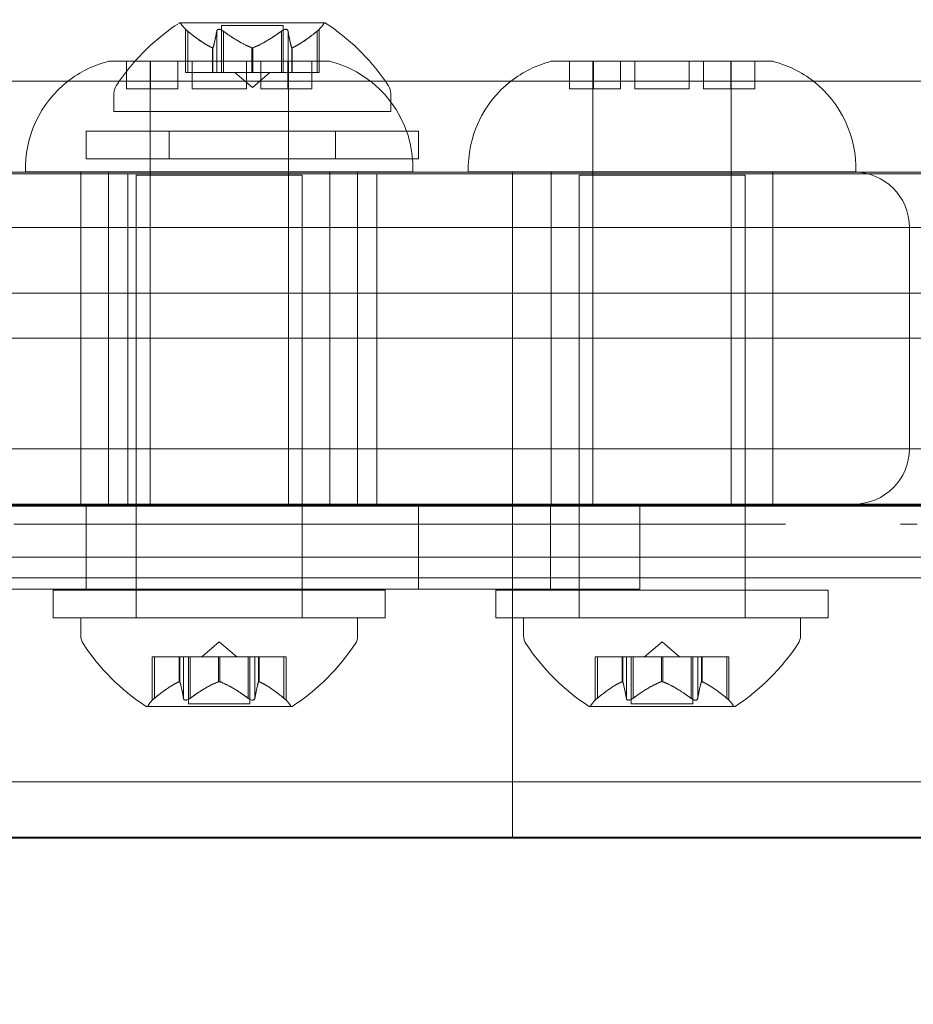
# Model space of a CAD drawing. Extents: x -690 to -222, y -667 to -215.
# Drawn here: x -565 to -563, y -532 to -529 of the extents above; entities that cross this region are included whole.
import ezdxf

# ---------------------------------------------------------------- set-up
doc = ezdxf.new("R2010")
doc.units = 0
doc.header["$MEASUREMENT"] = 0
doc.header["$PDMODE"] = 64
doc.styles.get("Standard").update_dxf_attribs({"font": 'Helvetica LT 57 Condensed_0.ttf'})
doc.dimstyles.new('FEET-METERS', dxfattribs={"dimtxt": 12, "dimasz": 7, "dimexe": 3, "dimexo": 3, "dimgap": 3, "dimtad": 0, "dimdec": 1, "dimzin": 3, "dimdsep": 46, "dimlunit": 4, "dimtxsty": 'Standard', "dimcen": 0.09, "dimadec": 0, "dimazin": 0, "dimtfac": 2, "dimtdec": 1, "dimtofl": 0, "dimtmove": 0, "dimatfit": 3, "dimfxl": 1, "dimfrac": 2, "dimtolj": 1, "dimtzin": 3, "dimarcsym": 0})

# ---------------------------------------------------------------- blocks, each defined once
blk = doc.blocks.new('*D33')
at = {"color": 0, "lineweight": -2, "transparency": 16777216}
for p, q in [((-643.8641, -520.7794), (-643.8641, -425.6413)), ((-411.8275, -529.9783), (-411.8275, -425.6413)), ((-636.8641, -428.6413), (-571.7229, -428.6413)), ((-418.8275, -428.6413), (-478.2607, -428.6413))]:
    blk.add_line(p, q, dxfattribs=at)
at = {"color": 0, "lineweight": 0, "transparency": 16777216}
for points in [[(-636.8641, -427.4747), (-636.8641, -429.808), (-643.8641, -428.6413)], [(-418.8275, -427.4747), (-418.8275, -429.808), (-411.8275, -428.6413)]]:
    blk.add_solid(points, dxfattribs=at)
at = {"layer": 'Defpoints', "color": 0, "lineweight": 0, "transparency": 16777216}
for p in [(-643.8641, -428.6413), (-643.8641, -523.7794), (-411.8275, -532.9783)]:
    blk.add_point(p, dxfattribs=at)
at = {"color": 0, "lineweight": 0, "transparency": 16777216, "insert": (-524.9918, -428.6413), "char_height": 12, "attachment_point": 5}
blk.add_mtext('\\A1;19\'-4" [5.9M]', dxfattribs=at)
blk = doc.blocks.new('*D34')
at = {"color": 0, "lineweight": -2, "transparency": 16777216}
for p, q in [((-562.6461, -448.7689), (-675.1608, -448.7689)), ((-672.1608, -455.7689), (-672.1608, -532.9732)), ((-672.1608, -655.6806), (-672.1608, -634.5026)), ((-574.8641, -662.6806), (-675.1608, -662.6806))]:
    blk.add_line(p, q, dxfattribs=at)
at = {"color": 0, "lineweight": 0, "transparency": 16777216}
for points in [[(-673.3274, -455.7689), (-670.9941, -455.7689), (-672.1608, -448.7689)], [(-673.3274, -655.6806), (-670.9941, -655.6806), (-672.1608, -662.6806)]]:
    blk.add_solid(points, dxfattribs=at)
at = {"layer": 'Defpoints', "color": 0, "lineweight": 0, "transparency": 16777216}
for p in [(-559.6461, -448.7689), (-672.1608, -662.6806), (-571.8641, -662.6806)]:
    blk.add_point(p, dxfattribs=at)
at = {"color": 0, "lineweight": 0, "transparency": 16777216, "insert": (-672.1608, -583.7379), "char_height": 12, "attachment_point": 5, "rotation": 90}
blk.add_mtext('\\A1;17\'-10" [5.4M]', dxfattribs=at)
blk = doc.blocks.new('A$C1B917F05')
at = {"color": 0, "linetype": 'Continuous', "lineweight": 0}
for p, q in [((-108.5114, 17.6865), (-108.8384, 17.6865)), ((-108.7444, 17.6805), (-108.6054, 17.6805)), ((-108.7444, 17.5746), (-108.7444, 17.6805)), ((-108.6054, 17.5746), (-108.6054, 17.6805)), ((-108.8259, 17.5746), (-108.8259, 17.6719)), ((-108.8209, 17.6676), (-108.8209, 17.5746)), ((-108.7554, 17.6676), (-108.7554, 17.5746)), ((-108.7404, 17.6676), (-108.7404, 17.5746)), ((-108.6094, 17.6676), (-108.6094, 17.5746)), ((-108.5944, 17.6676), (-108.5944, 17.5746)), ((-108.5289, 17.6676), (-108.5289, 17.5746)), ((-108.5239, 17.5746), (-108.5239, 17.6719)), ((-108.7651, 17.6303), (-108.7651, 17.5746)), ((-108.7638, 17.6303), (-108.7638, 17.5746)), ((-108.6762, 17.6303), (-108.6762, 17.5746)), ((-108.6736, 17.6303), (-108.6736, 17.5746)), ((-108.586, 17.6303), (-108.586, 17.5746)), ((-108.5847, 17.6303), (-108.5847, 17.5746)), ((-108.9998, 17.5997), (-108.94, 17.5997)), ((-108.9589, 17.5372), (-108.9589, 17.5997)), ((-108.94, 17.5997), (-108.5333, 17.5997)), ((-108.906, 16.5997), (-108.906, 17.5997)), ((-108.9049, 17.5997), (-108.9049, 17.5372)), ((-108.8435, 17.5372), (-108.8435, 17.5997)), ((-108.8111, 17.5997), (-108.8111, 17.5372)), ((-108.6884, 17.5372), (-108.6884, 17.5997)), ((-108.656, 17.5997), (-108.656, 17.5372)), ((-108.5946, 17.5372), (-108.5946, 17.5997)), ((-108.5935, 16.5997), (-108.5935, 17.5997)), ((-108.5406, 17.5372), (-108.5406, 17.5997)), ((-108.5333, 17.5997), (-108.4998, 17.5997)), ((-107.9998, 17.5997), (-107.5333, 17.5997)), ((-107.9589, 17.5372), (-107.9589, 17.5997)), ((-107.906, 16.5997), (-107.906, 17.5997)), ((-107.9049, 17.5997), (-107.9049, 17.5372)), ((-107.8435, 17.5372), (-107.8435, 17.5997)), ((-107.8111, 17.5997), (-107.8111, 17.5372)), ((-107.6884, 17.5372), (-107.6884, 17.5997)), ((-107.656, 17.5997), (-107.656, 17.5372)), ((-107.5946, 17.5372), (-107.5946, 17.5997)), ((-107.5935, 16.5997), (-107.5935, 17.5997)), ((-107.5406, 17.5372), (-107.5406, 17.5997)), ((-107.5333, 17.5997), (-107.4998, 17.5997)), ((-108.8259, 17.5746), (-108.8219, 17.5746)), ((-108.7661, 17.5746), (-108.8219, 17.5746)), ((-108.7638, 17.5746), (-108.7661, 17.5746)), ((-108.7554, 17.5746), (-108.7638, 17.5746)), ((-108.7554, 17.5746), (-108.7415, 17.5746)), ((-108.6774, 17.5746), (-108.7415, 17.5746)), ((-108.6749, 17.5402), (-108.7144, 17.5746)), ((-108.6736, 17.5746), (-108.6774, 17.5746)), ((-108.6749, 17.5402), (-108.6354, 17.5746)), ((-108.6094, 17.5746), (-108.6736, 17.5746)), ((-108.6094, 17.5746), (-108.5945, 17.5746)), ((-108.5862, 17.5746), (-108.5945, 17.5746)), ((-108.5847, 17.5746), (-108.5862, 17.5746)), ((-108.5289, 17.5746), (-108.5847, 17.5746)), ((-108.5289, 17.5746), (-108.5239, 17.5746)), ((-82.0535, 17.5549), (-112.42, 17.5545)), ((-108.9874, 17.527), (-108.9874, 17.4861)), ((-108.9489, 17.5372), (-108.9589, 17.5372)), ((-108.9489, 17.5372), (-108.8435, 17.5372)), ((-108.8111, 17.5372), (-108.7584, 17.5372)), ((-108.7411, 17.5372), (-108.7584, 17.5372)), ((-108.7411, 17.5372), (-108.6884, 17.5372)), ((-108.656, 17.5372), (-108.5506, 17.5372)), ((-108.5406, 17.5372), (-108.5506, 17.5372)), ((-108.3624, 17.527), (-108.3624, 17.4861)), ((-107.9489, 17.5372), (-107.9589, 17.5372)), ((-107.9489, 17.5372), (-107.8435, 17.5372)), ((-107.8111, 17.5372), (-107.7584, 17.5372)), ((-107.7411, 17.5372), (-107.7584, 17.5372)), ((-107.7411, 17.5372), (-107.6884, 17.5372)), ((-107.656, 17.5372), (-107.5506, 17.5372)), ((-107.5406, 17.5372), (-107.5506, 17.5372)), ((-108.9874, 17.4861), (-108.3624, 17.4861)), ((-108.2999, 17.4416), (-109.0499, 17.4416)), ((-109.0499, 17.4416), (-109.0499, 17.3791)), ((-108.8624, 17.4416), (-108.8624, 17.3791)), ((-108.4874, 17.4416), (-108.4874, 17.3791)), ((-108.2999, 17.4416), (-108.2999, 17.3791)), ((-109.0499, 17.3791), (-108.2999, 17.3791)), ((-100.7278, 17.3496), (-112.3747, 17.3496)), ((-109.1873, 17.3497), (-108.3123, 17.3497)), ((-109.0623, 17.2246), (-109.0623, 17.3496)), ((-108.9998, 16.5997), (-108.9998, 17.3497)), ((-108.4998, 16.5997), (-108.4998, 17.3497)), ((-108.4373, 17.2246), (-108.4373, 17.3496)), ((-108.1873, 17.3497), (-107.3123, 17.3497)), ((-108.0872, 17.2246), (-108.0872, 17.3496)), ((-107.9998, 16.5997), (-107.9998, 17.3497)), ((-107.4998, 16.5997), (-107.4998, 17.3497)), ((-112.434, 17.3452), (-82.059, 17.3452)), ((-108.9562, 16.5952), (-108.9562, 17.3452)), ((-108.9373, 17.3427), (-108.5623, 17.3427)), ((-108.9373, 16.3427), (-108.9373, 17.3427)), ((-108.5623, 16.3427), (-108.5623, 17.3427)), ((-108.3937, 16.5952), (-108.3937, 17.3452)), ((-107.9373, 17.3427), (-107.5623, 17.3427)), ((-107.9373, 16.3427), (-107.9373, 17.3427)), ((-107.5623, 16.3427), (-107.5623, 17.3427)), ((-112.3647, 17.2246), (-100.7691, 17.2246)), ((-112.3647, 17.2246), (-100.7691, 17.2246)), ((-109.0623, 16.7246), (-109.0623, 17.2246)), ((-108.4373, 16.7246), (-108.4373, 17.2246)), ((-108.0872, 16.7246), (-108.0872, 17.2246)), ((-107.1913, 16.7246), (-107.1913, 17.2246)), ((-112.7319, 17.0759), (-81.7927, 17.0764)), ((-111.2817, 16.9746), (-106.2533, 16.9746)), ((-111.2817, 16.9746), (-106.2533, 16.9746)), ((-100.7691, 16.7246), (-112.3647, 16.7246)), ((-100.7691, 16.7246), (-112.3647, 16.7246)), ((-109.0623, 16.5996), (-109.0623, 16.7246)), ((-108.4373, 16.5996), (-108.4373, 16.7246)), ((-108.0872, 16.5996), (-108.0872, 16.7246)), ((-112.434, 16.5952), (-82.059, 16.5952)), ((-112.3747, 16.5996), (-100.7278, 16.5996)), ((-109.7495, 16.5975), (-105.3372, 16.5975)), ((-109.0499, 16.4077), (-109.0499, 16.5952)), ((-108.9998, 16.5997), (-108.4998, 16.5997)), ((-108.2999, 16.4077), (-108.2999, 16.5952)), ((-108.0872, 16.4798), (-108.0872, 16.5975)), ((-108.0015, 16.4077), (-108.0015, 16.5952)), ((-107.9998, 16.5997), (-107.4998, 16.5997)), ((-107.7999, 16.4077), (-107.7999, 16.5952)), ((-109.0485, 16.5545), (-109.2132, 16.5545)), ((-108.9811, 16.5545), (-109.0485, 16.5545)), ((-108.9622, 16.5545), (-108.9811, 16.5545)), ((-108.727, 16.5545), (-108.9622, 16.5545)), ((-108.7082, 16.5545), (-108.727, 16.5545)), ((-108.669, 16.5545), (-108.7082, 16.5545)), ((-108.6533, 16.5545), (-108.669, 16.5545)), ((-108.6109, 16.5545), (-108.6533, 16.5545)), ((-108.3945, 16.5545), (-108.6109, 16.5545)), ((-108.3851, 16.5545), (-108.3945, 16.5545)), ((-108.3036, 16.5545), (-108.3851, 16.5545)), ((-108.2785, 16.5545), (-108.3036, 16.5545)), ((-108.1107, 16.5545), (-108.2785, 16.5545)), ((-107.9993, 16.5545), (-108.1107, 16.5545)), ((-107.8362, 16.5545), (-107.9993, 16.5545)), ((-107.786, 16.5545), (-107.8362, 16.5545)), ((-107.6151, 16.5545), (-107.786, 16.5545)), ((-107.5084, 16.5545), (-107.6151, 16.5545)), ((-107.4708, 16.5545), (-107.5084, 16.5545)), ((-107.205, 16.5545), (-107.2112, 16.5545)), ((-107.1736, 16.5545), (-107.205, 16.5545)), ((-105.3372, 16.4798), (-109.7495, 16.4798)), ((-109.7495, 16.4798), (-105.3372, 16.4798)), ((-108.0872, 15.9725), (-108.0872, 16.4798)), ((-84.309, 16.4327), (-110.1905, 16.4327)), ((-110.6749, 16.4077), (-108.0015, 16.4077)), ((-109.1248, 16.4053), (-108.3748, 16.4053)), ((-109.1248, 16.4053), (-109.1248, 16.3428)), ((-108.9373, 16.4053), (-108.9373, 16.3428)), ((-108.5623, 16.4053), (-108.5623, 16.3428)), ((-108.3748, 16.4053), (-108.3748, 16.3428)), ((-108.1248, 16.4053), (-107.3748, 16.4053)), ((-108.1248, 16.4053), (-108.1248, 16.3428)), ((-107.7999, 16.4077), (-108.0015, 16.4077)), ((-107.9373, 16.4053), (-107.9373, 16.3428)), ((-107.5623, 16.4053), (-107.5623, 16.3428)), ((-107.3748, 16.4053), (-107.3748, 16.3428)), ((-108.3748, 16.3428), (-109.1248, 16.3428)), ((-109.0623, 16.3427), (-108.4373, 16.3427)), ((-109.0623, 16.3427), (-109.0623, 16.3018)), ((-108.4373, 16.3427), (-108.4373, 16.3018)), ((-107.3748, 16.3428), (-108.1248, 16.3428)), ((-108.0623, 16.3427), (-107.4373, 16.3427)), ((-108.0623, 16.3427), (-108.0623, 16.3018)), ((-107.4373, 16.3427), (-107.4373, 16.3018)), ((-108.7498, 16.2886), (-108.7892, 16.2542)), ((-108.7498, 16.2886), (-108.7103, 16.2542)), ((-107.7498, 16.2886), (-107.7892, 16.2542)), ((-107.7498, 16.2886), (-107.7103, 16.2542)), ((-108.9008, 16.2542), (-108.8968, 16.2542)), ((-108.9008, 16.1568), (-108.9008, 16.2542)), ((-108.841, 16.2542), (-108.8968, 16.2542)), ((-108.8958, 16.1611), (-108.8958, 16.2542)), ((-108.8387, 16.2542), (-108.841, 16.2542)), ((-108.84, 16.1984), (-108.84, 16.2542)), ((-108.8303, 16.2542), (-108.8387, 16.2542)), ((-108.8387, 16.1984), (-108.8387, 16.2542)), ((-108.8303, 16.2542), (-108.8164, 16.2542)), ((-108.8303, 16.1611), (-108.8303, 16.2542)), ((-108.8193, 16.1483), (-108.8193, 16.2542)), ((-108.7522, 16.2542), (-108.8164, 16.2542)), ((-108.8153, 16.1611), (-108.8153, 16.2542)), ((-108.7484, 16.2542), (-108.7522, 16.2542)), ((-108.7511, 16.1984), (-108.7511, 16.2542)), ((-108.6843, 16.2542), (-108.7484, 16.2542)), ((-108.7484, 16.1984), (-108.7484, 16.2542)), ((-108.6843, 16.2542), (-108.6693, 16.2542)), ((-108.6843, 16.1611), (-108.6843, 16.2542)), ((-108.6803, 16.1483), (-108.6803, 16.2542)), ((-108.661, 16.2542), (-108.6693, 16.2542)), ((-108.6693, 16.1611), (-108.6693, 16.2542)), ((-108.6595, 16.2542), (-108.661, 16.2542)), ((-108.6609, 16.1984), (-108.6609, 16.2542)), ((-108.6038, 16.2542), (-108.6595, 16.2542)), ((-108.6595, 16.1984), (-108.6595, 16.2542)), ((-108.6038, 16.2542), (-108.5988, 16.2542)), ((-108.6038, 16.1611), (-108.6038, 16.2542)), ((-108.5988, 16.1568), (-108.5988, 16.2542)), ((-107.9008, 16.2542), (-107.8968, 16.2542)), ((-107.9008, 16.1568), (-107.9008, 16.2542)), ((-107.841, 16.2542), (-107.8968, 16.2542)), ((-107.8958, 16.1611), (-107.8958, 16.2542)), ((-107.8387, 16.2542), (-107.841, 16.2542)), ((-107.84, 16.1984), (-107.84, 16.2542)), ((-107.8303, 16.2542), (-107.8387, 16.2542)), ((-107.8387, 16.1984), (-107.8387, 16.2542)), ((-107.8303, 16.2542), (-107.8164, 16.2542)), ((-107.8303, 16.1611), (-107.8303, 16.2542)), ((-107.8193, 16.1483), (-107.8193, 16.2542)), ((-107.7522, 16.2542), (-107.8164, 16.2542)), ((-107.8153, 16.1611), (-107.8153, 16.2542)), ((-107.7484, 16.2542), (-107.7522, 16.2542)), ((-107.7511, 16.1984), (-107.7511, 16.2542)), ((-107.6843, 16.2542), (-107.7484, 16.2542)), ((-107.7484, 16.1984), (-107.7484, 16.2542)), ((-107.6843, 16.2542), (-107.6693, 16.2542)), ((-107.6843, 16.1611), (-107.6843, 16.2542)), ((-107.6803, 16.1483), (-107.6803, 16.2542)), ((-107.661, 16.2542), (-107.6693, 16.2542)), ((-107.6693, 16.1611), (-107.6693, 16.2542)), ((-107.6595, 16.2542), (-107.661, 16.2542)), ((-107.6609, 16.1984), (-107.6609, 16.2542)), ((-107.6038, 16.2542), (-107.6595, 16.2542)), ((-107.6595, 16.1984), (-107.6595, 16.2542)), ((-107.6038, 16.2542), (-107.5988, 16.2542)), ((-107.6038, 16.1611), (-107.6038, 16.2542)), ((-107.5988, 16.1568), (-107.5988, 16.2542)), ((-108.8193, 16.1483), (-108.6803, 16.1483)), ((-107.8193, 16.1483), (-107.6803, 16.1483)), ((-108.9133, 16.1423), (-108.5863, 16.1423)), ((-107.9133, 16.1423), (-107.5863, 16.1423)), ((-109.7495, 15.9725), (-105.3372, 15.9725)), ((-109.7495, 15.9725), (-105.3372, 15.9725)), ((-108.0872, 15.8475), (-108.0872, 15.9725)), ((-109.9149, 15.8452), (-84.5846, 15.8452)), ((-105.2698, 15.8475), (-109.7495, 15.8475))]:
    blk.add_line(p, q, dxfattribs=at)
for centre, radius, start, end in [((-108.5761, 17.2789), 0.4851, 122.9261, 145.374), ((-108.8384, 17.684), 0.0025, 90, 123.1231), ((-108.8384, 17.684), 0.0025, 30.0032, 90), ((-108.7821, 17.7165), 0.0625, 210.0032, 225.5218), ((-108.5677, 17.7165), 0.0625, 314.4782, 329.9968), ((-108.5114, 17.684), 0.0025, 90, 149.9968), ((-108.5114, 17.684), 0.0025, 56.8769, 90), ((-108.7737, 17.2789), 0.4851, 34.6272, 57.0739), ((-108.9374, 17.3576), 0.25, 104.4479, 128.0086), ((-108.5621, 17.3576), 0.25, 358.1877, 75.5521), ((-107.9374, 17.3576), 0.25, 104.4479, 128.003), ((-107.5621, 17.3576), 0.25, 52.0007, 75.5521), ((-108.9374, 17.3576), 0.25, 128.0086, 181.8123), ((-108.5761, 17.2789), 0.4851, 145.374, 146.8703), ((-108.7737, 17.2789), 0.4851, 33.1297, 34.6272), ((-107.9374, 17.3576), 0.25, 128.003, 181.8123), ((-107.5621, 17.3576), 0.25, 358.1877, 52.0007), ((-108.9562, 17.527), 0.0313, 146.8703, 180), ((-108.3937, 17.527), 0.0313, 0, 33.1297), ((-107.3163, 17.2246), 0.125, 0, 90), ((-107.3163, 16.7246), 0.125, 270, 0), ((-109.031, 16.3018), 0.0313, 180, 213.1297), ((-108.4685, 16.3018), 0.0313, 326.8703, 360), ((-108.031, 16.3018), 0.0313, 180, 213.1297), ((-107.4685, 16.3018), 0.0313, 326.8703, 360), ((-108.651, 16.5498), 0.4851, 213.1297, 237.0739), ((-108.8486, 16.5498), 0.4851, 302.9261, 326.8703), ((-107.651, 16.5498), 0.4851, 213.1297, 237.0739), ((-107.8486, 16.5498), 0.4851, 302.9261, 326.8703), ((-108.857, 16.1122), 0.0625, 134.4782, 149.9968), ((-108.6425, 16.1122), 0.0625, 30.0032, 45.5218), ((-107.857, 16.1122), 0.0625, 134.4782, 149.9968), ((-107.6425, 16.1122), 0.0625, 30.0032, 45.5218), ((-108.9133, 16.1448), 0.0025, 236.8769, 270), ((-108.9133, 16.1448), 0.0025, 270, 329.9968), ((-108.5863, 16.1448), 0.0025, 210.0032, 270), ((-108.5863, 16.1448), 0.0025, 270, 303.1231), ((-107.9133, 16.1448), 0.0025, 236.8769, 270), ((-107.9133, 16.1448), 0.0025, 270, 329.9968), ((-107.5863, 16.1448), 0.0025, 210.0032, 270), ((-107.5863, 16.1448), 0.0025, 270, 303.1231)]:
    blk.add_arc(centre, radius, start, end, dxfattribs=at)
for points, knots in [([(-108.8259, 17.6719), (-108.8259, 17.6719), (-108.8259, 17.6719), (-108.8259, 17.6719), (-108.8259, 17.6719), (-108.8259, 17.6719), (-108.8259, 17.6719), (-108.8259, 17.6719), (-108.8258, 17.6718), (-108.8256, 17.6716), (-108.8254, 17.6715), (-108.8249, 17.671), (-108.8246, 17.6707), (-108.8238, 17.67), (-108.8234, 17.6697), (-108.823, 17.6694)], [0.00832591, 0.00832591, 0.00832591, 0.00832591, 0.008384407, 0.008384407, 0.008477598, 0.008477598, 0.00868657, 0.00868657, 0.010115247, 0.010115247, 0.012126305, 0.012126305, 0.014665951, 0.014665951, 0.016648384, 0.016648384, 0.016648384, 0.016648384]), ([(-108.823, 17.6694), (-108.8229, 17.6693), (-108.8228, 17.6692), (-108.8225, 17.6689), (-108.8222, 17.6687), (-108.8219, 17.6685)], [0.026417714, 0.026417714, 0.026417714, 0.026417714, 0.026883246, 0.026883246, 0.028070805, 0.028070805, 0.028070805, 0.028070805]), ([(-108.7554, 17.6676), (-108.7554, 17.6682), (-108.7553, 17.6687), (-108.7551, 17.6692), (-108.7551, 17.6693), (-108.755, 17.6694)], [0.007300399, 0.007300399, 0.007300399, 0.007300399, 0.009949303, 0.009949303, 0.010414835, 0.010414835, 0.010414835, 0.010414835]), ([(-108.755, 17.6694), (-108.755, 17.6694), (-108.755, 17.6695), (-108.7547, 17.6701), (-108.7543, 17.6706), (-108.7534, 17.6712), (-108.7529, 17.6715), (-108.7518, 17.6718), (-108.7513, 17.6719), (-108.7507, 17.6719), (-108.7506, 17.6719), (-108.7505, 17.6719), (-108.7505, 17.6719), (-108.7504, 17.6719), (-108.7504, 17.6719), (-108.7504, 17.6719), (-108.7504, 17.6719), (-108.7503, 17.6719), (-108.7503, 17.6719), (-108.7502, 17.6719), (-108.7501, 17.6719), (-108.7497, 17.6719), (-108.7492, 17.6718), (-108.7482, 17.6716), (-108.7475, 17.6715), (-108.7461, 17.671), (-108.7453, 17.6707), (-108.744, 17.67), (-108.7434, 17.6697), (-108.7429, 17.6694)], [0, 0, 0, 0, 0.00041133, 0.00041133, 0.0035034, 0.0035034, 0.00594033, 0.00594033, 0.00795678, 0.00795678, 0.00816734, 0.00816734, 0.00825334, 0.00825334, 0.00831687, 0.00831687, 0.00838579, 0.00838579, 0.00847957, 0.00847957, 0.00869405, 0.00869405, 0.01012524, 0.01012524, 0.01214061, 0.01214061, 0.01467168, 0.01467168, 0.01664979, 0.01664979, 0.01664979, 0.01664979]), ([(-108.7429, 17.6694), (-108.7427, 17.6693), (-108.7426, 17.6692), (-108.7421, 17.6689), (-108.7418, 17.6687), (-108.7415, 17.6685)], [0.026417714, 0.026417714, 0.026417714, 0.026417714, 0.026883246, 0.026883246, 0.028070805, 0.028070805, 0.028070805, 0.028070805]), ([(-108.6094, 17.6676), (-108.6087, 17.6682), (-108.6081, 17.6687), (-108.6072, 17.6692), (-108.6071, 17.6693), (-108.6069, 17.6694)], [0.007300399, 0.007300399, 0.007300399, 0.007300399, 0.009949303, 0.009949303, 0.010414835, 0.010414835, 0.010414835, 0.010414835]), ([(-108.6069, 17.6694), (-108.6068, 17.6694), (-108.6067, 17.6695), (-108.6057, 17.6701), (-108.6047, 17.6706), (-108.6029, 17.6713), (-108.6022, 17.6715), (-108.6008, 17.6718), (-108.6003, 17.6719), (-108.5997, 17.6719), (-108.5996, 17.6719), (-108.5995, 17.6719), (-108.5995, 17.6719), (-108.5994, 17.6719), (-108.5994, 17.6719), (-108.5994, 17.6719), (-108.5994, 17.6719), (-108.5993, 17.6719), (-108.5993, 17.6719), (-108.5992, 17.6719), (-108.5991, 17.6719), (-108.5987, 17.6719), (-108.5983, 17.6718), (-108.5974, 17.6716), (-108.597, 17.6715), (-108.5961, 17.671), (-108.5957, 17.6707), (-108.5951, 17.67), (-108.5949, 17.6697), (-108.5948, 17.6694)], [0, 0, 0, 0, 0.00041232, 0.00041232, 0.00367036, 0.00367036, 0.0061271, 0.0061271, 0.00796491, 0.00796491, 0.00815345, 0.00815345, 0.00825503, 0.00825503, 0.00831852, 0.00831852, 0.00838777, 0.00838777, 0.00848273, 0.00848273, 0.00870295, 0.00870295, 0.01013563, 0.01013563, 0.01215525, 0.01215525, 0.01467787, 0.01467787, 0.0166517, 0.0166517, 0.0166517, 0.0166517]), ([(-108.5948, 17.6694), (-108.5947, 17.6693), (-108.5947, 17.6692), (-108.5946, 17.6689), (-108.5945, 17.6687), (-108.5945, 17.6685)], [0.026417714, 0.026417714, 0.026417714, 0.026417714, 0.026883246, 0.026883246, 0.028070805, 0.028070805, 0.028070805, 0.028070805]), ([(-108.5289, 17.6676), (-108.5282, 17.6682), (-108.5276, 17.6687), (-108.527, 17.6692), (-108.5269, 17.6693), (-108.5268, 17.6694)], [0.007300399, 0.007300399, 0.007300399, 0.007300399, 0.009949303, 0.009949303, 0.010414835, 0.010414835, 0.010414835, 0.010414835]), ([(-108.5268, 17.6694), (-108.5267, 17.6694), (-108.5266, 17.6695), (-108.526, 17.6701), (-108.5255, 17.6705), (-108.5247, 17.6712), (-108.5244, 17.6714), (-108.524, 17.6718), (-108.5239, 17.6719), (-108.5239, 17.6719), (-108.5239, 17.6719), (-108.5239, 17.6719), (-108.5239, 17.6719), (-108.5239, 17.6719), (-108.5239, 17.6719), (-108.5239, 17.6719), (-108.5239, 17.6719), (-108.5239, 17.6719)], [0, 0, 0, 0, 0.000413479, 0.000413479, 0.003359379, 0.003359379, 0.005723595, 0.005723595, 0.00794646, 0.00794646, 0.008163872, 0.008163872, 0.008251319, 0.008251319, 0.008315428, 0.008315428, 0.008325812, 0.008325812, 0.008325812, 0.008325812]), ([(-108.7661, 17.6307), (-108.7659, 17.6306), (-108.7657, 17.6305), (-108.7651, 17.6303), (-108.7646, 17.6301), (-108.7641, 17.6301), (-108.7639, 17.6302), (-108.7638, 17.6303)], [0.006463967, 0.006463967, 0.006463967, 0.006463967, 0.007125803, 0.007125803, 0.009029787, 0.009029787, 0.010339612, 0.010339612, 0.010339612, 0.010339612]), ([(-108.7636, 17.6307), (-108.7636, 17.6306), (-108.7636, 17.6305), (-108.7637, 17.6304), (-108.7637, 17.6303), (-108.7638, 17.6303)], [0.006463967, 0.006463967, 0.006463967, 0.006463967, 0.007125803, 0.007125803, 0.007719964, 0.007719964, 0.007719964, 0.007719964]), ([(-108.6774, 17.6307), (-108.6772, 17.6306), (-108.677, 17.6305), (-108.6762, 17.6303), (-108.6755, 17.6301), (-108.6745, 17.6301), (-108.674, 17.6302), (-108.6736, 17.6303)], [0.006463967, 0.006463967, 0.006463967, 0.006463967, 0.007125803, 0.007125803, 0.009029787, 0.009029787, 0.010339612, 0.010339612, 0.010339612, 0.010339612]), ([(-108.6724, 17.6307), (-108.6726, 17.6306), (-108.6728, 17.6305), (-108.6732, 17.6304), (-108.6734, 17.6303), (-108.6736, 17.6303)], [0.006463967, 0.006463967, 0.006463967, 0.006463967, 0.007125803, 0.007125803, 0.007719964, 0.007719964, 0.007719964, 0.007719964]), ([(-108.5862, 17.6307), (-108.5862, 17.6306), (-108.5862, 17.6305), (-108.586, 17.6303), (-108.5858, 17.6301), (-108.5853, 17.6301), (-108.585, 17.6302), (-108.5847, 17.6303)], [0.006463967, 0.006463967, 0.006463967, 0.006463967, 0.007125803, 0.007125803, 0.009029787, 0.009029787, 0.010339612, 0.010339612, 0.010339612, 0.010339612]), ([(-108.5837, 17.6307), (-108.5839, 17.6306), (-108.5841, 17.6305), (-108.5844, 17.6304), (-108.5845, 17.6303), (-108.5847, 17.6303)], [0.006463967, 0.006463967, 0.006463967, 0.006463967, 0.007125803, 0.007125803, 0.007719964, 0.007719964, 0.007719964, 0.007719964]), ([(-108.841, 16.198), (-108.8408, 16.1981), (-108.8406, 16.1982), (-108.8399, 16.1985), (-108.8395, 16.1986), (-108.839, 16.1986), (-108.8388, 16.1986), (-108.8387, 16.1984)], [0.006463967, 0.006463967, 0.006463967, 0.006463967, 0.007125803, 0.007125803, 0.009029787, 0.009029787, 0.010339612, 0.010339612, 0.010339612, 0.010339612]), ([(-108.8385, 16.198), (-108.8385, 16.1981), (-108.8385, 16.1982), (-108.8386, 16.1983), (-108.8386, 16.1984), (-108.8387, 16.1984)], [0.006463967, 0.006463967, 0.006463967, 0.006463967, 0.007125803, 0.007125803, 0.007719964, 0.007719964, 0.007719964, 0.007719964]), ([(-108.7522, 16.198), (-108.7521, 16.1981), (-108.7519, 16.1982), (-108.7511, 16.1985), (-108.7504, 16.1986), (-108.7493, 16.1986), (-108.7489, 16.1986), (-108.7484, 16.1984)], [0.006463967, 0.006463967, 0.006463967, 0.006463967, 0.007125803, 0.007125803, 0.009029787, 0.009029787, 0.010339612, 0.010339612, 0.010339612, 0.010339612]), ([(-108.7473, 16.198), (-108.7475, 16.1981), (-108.7477, 16.1982), (-108.7481, 16.1983), (-108.7482, 16.1984), (-108.7484, 16.1984)], [0.006463967, 0.006463967, 0.006463967, 0.006463967, 0.007125803, 0.007125803, 0.007719964, 0.007719964, 0.007719964, 0.007719964]), ([(-108.661, 16.198), (-108.661, 16.1981), (-108.661, 16.1982), (-108.6609, 16.1985), (-108.6607, 16.1986), (-108.6601, 16.1986), (-108.6598, 16.1986), (-108.6595, 16.1984)], [0.006463967, 0.006463967, 0.006463967, 0.006463967, 0.007125803, 0.007125803, 0.009029787, 0.009029787, 0.010339612, 0.010339612, 0.010339612, 0.010339612]), ([(-108.6586, 16.198), (-108.6587, 16.1981), (-108.6589, 16.1982), (-108.6592, 16.1983), (-108.6594, 16.1984), (-108.6595, 16.1984)], [0.006463967, 0.006463967, 0.006463967, 0.006463967, 0.007125803, 0.007125803, 0.007719964, 0.007719964, 0.007719964, 0.007719964]), ([(-107.841, 16.198), (-107.8408, 16.1981), (-107.8406, 16.1982), (-107.8399, 16.1985), (-107.8395, 16.1986), (-107.839, 16.1986), (-107.8388, 16.1986), (-107.8387, 16.1984)], [0.006463967, 0.006463967, 0.006463967, 0.006463967, 0.007125803, 0.007125803, 0.009029787, 0.009029787, 0.010339612, 0.010339612, 0.010339612, 0.010339612]), ([(-107.8385, 16.198), (-107.8385, 16.1981), (-107.8385, 16.1982), (-107.8386, 16.1983), (-107.8386, 16.1984), (-107.8387, 16.1984)], [0.006463967, 0.006463967, 0.006463967, 0.006463967, 0.007125803, 0.007125803, 0.007719964, 0.007719964, 0.007719964, 0.007719964]), ([(-107.7522, 16.198), (-107.7521, 16.1981), (-107.7519, 16.1982), (-107.7511, 16.1985), (-107.7504, 16.1986), (-107.7493, 16.1986), (-107.7489, 16.1986), (-107.7484, 16.1984)], [0.006463967, 0.006463967, 0.006463967, 0.006463967, 0.007125803, 0.007125803, 0.009029787, 0.009029787, 0.010339612, 0.010339612, 0.010339612, 0.010339612]), ([(-107.7473, 16.198), (-107.7475, 16.1981), (-107.7477, 16.1982), (-107.7481, 16.1983), (-107.7482, 16.1984), (-107.7484, 16.1984)], [0.006463967, 0.006463967, 0.006463967, 0.006463967, 0.007125803, 0.007125803, 0.007719964, 0.007719964, 0.007719964, 0.007719964]), ([(-107.661, 16.198), (-107.661, 16.1981), (-107.661, 16.1982), (-107.6609, 16.1985), (-107.6607, 16.1986), (-107.6601, 16.1986), (-107.6598, 16.1986), (-107.6595, 16.1984)], [0.006463967, 0.006463967, 0.006463967, 0.006463967, 0.007125803, 0.007125803, 0.009029787, 0.009029787, 0.010339612, 0.010339612, 0.010339612, 0.010339612]), ([(-107.6586, 16.198), (-107.6587, 16.1981), (-107.6589, 16.1982), (-107.6592, 16.1983), (-107.6594, 16.1984), (-107.6595, 16.1984)], [0.006463967, 0.006463967, 0.006463967, 0.006463967, 0.007125803, 0.007125803, 0.007719964, 0.007719964, 0.007719964, 0.007719964]), ([(-108.9008, 16.1568), (-108.9008, 16.1568), (-108.9008, 16.1568), (-108.9008, 16.1568), (-108.9008, 16.1568), (-108.9008, 16.1568), (-108.9008, 16.1568), (-108.9007, 16.1569), (-108.9007, 16.1569), (-108.9005, 16.1571), (-108.9003, 16.1573), (-108.8998, 16.1577), (-108.8994, 16.1581), (-108.8986, 16.1587), (-108.8983, 16.159), (-108.8979, 16.1594)], [0.008325812, 0.008325812, 0.008325812, 0.008325812, 0.008384507, 0.008384507, 0.008477699, 0.008477699, 0.008687322, 0.008687322, 0.010116525, 0.010116525, 0.012128171, 0.012128171, 0.014666722, 0.014666722, 0.016648614, 0.016648614, 0.016648614, 0.016648614]), ([(-108.8979, 16.1594), (-108.8978, 16.1594), (-108.8977, 16.1595), (-108.8973, 16.1598), (-108.8971, 16.16), (-108.8968, 16.1603)], [0.026417714, 0.026417714, 0.026417714, 0.026417714, 0.026883246, 0.026883246, 0.028070805, 0.028070805, 0.028070805, 0.028070805]), ([(-108.8303, 16.1611), (-108.8303, 16.1606), (-108.8302, 16.1601), (-108.83, 16.1595), (-108.8299, 16.1594), (-108.8299, 16.1594)], [0.007300399, 0.007300399, 0.007300399, 0.007300399, 0.009949303, 0.009949303, 0.010414835, 0.010414835, 0.010414835, 0.010414835]), ([(-108.8299, 16.1594), (-108.8299, 16.1593), (-108.8298, 16.1592), (-108.8295, 16.1586), (-108.8291, 16.1582), (-108.8282, 16.1575), (-108.8277, 16.1573), (-108.8266, 16.157), (-108.8261, 16.1569), (-108.8255, 16.1568), (-108.8255, 16.1568), (-108.8254, 16.1568), (-108.8253, 16.1568), (-108.8253, 16.1568), (-108.8253, 16.1568), (-108.8252, 16.1568), (-108.8252, 16.1568), (-108.8252, 16.1568), (-108.8252, 16.1568), (-108.8251, 16.1568), (-108.825, 16.1568), (-108.8245, 16.1569), (-108.8241, 16.1569), (-108.823, 16.1571), (-108.8224, 16.1573), (-108.821, 16.1577), (-108.8202, 16.1581), (-108.8188, 16.1587), (-108.8183, 16.159), (-108.8177, 16.1594)], [0, 0, 0, 0, 0.00041106, 0.00041106, 0.0035373, 0.0035373, 0.00597776, 0.00597776, 0.00795862, 0.00795862, 0.008168, 0.008168, 0.00825376, 0.00825376, 0.00831721, 0.00831721, 0.00838612, 0.00838612, 0.00848005, 0.00848005, 0.00869554, 0.00869554, 0.01012717, 0.01012717, 0.01214334, 0.01214334, 0.01467282, 0.01467282, 0.01665013, 0.01665013, 0.01665013, 0.01665013]), ([(-108.8177, 16.1594), (-108.8176, 16.1594), (-108.8175, 16.1595), (-108.817, 16.1598), (-108.8167, 16.16), (-108.8164, 16.1603)], [0.026417714, 0.026417714, 0.026417714, 0.026417714, 0.026883246, 0.026883246, 0.028070805, 0.028070805, 0.028070805, 0.028070805]), ([(-108.6843, 16.1611), (-108.6836, 16.1606), (-108.6829, 16.1601), (-108.6821, 16.1595), (-108.6819, 16.1594), (-108.6818, 16.1594)], [0.007300399, 0.007300399, 0.007300399, 0.007300399, 0.009949303, 0.009949303, 0.010414835, 0.010414835, 0.010414835, 0.010414835]), ([(-108.6818, 16.1594), (-108.6817, 16.1593), (-108.6816, 16.1592), (-108.6805, 16.1586), (-108.6796, 16.1581), (-108.6778, 16.1575), (-108.677, 16.1572), (-108.6757, 16.1569), (-108.6751, 16.1569), (-108.6745, 16.1568), (-108.6745, 16.1568), (-108.6744, 16.1568), (-108.6743, 16.1568), (-108.6743, 16.1568), (-108.6743, 16.1568), (-108.6742, 16.1568), (-108.6742, 16.1568), (-108.6742, 16.1568), (-108.6741, 16.1568), (-108.6741, 16.1568), (-108.674, 16.1568), (-108.6735, 16.1569), (-108.6731, 16.1569), (-108.6723, 16.1571), (-108.6718, 16.1573), (-108.6709, 16.1577), (-108.6705, 16.1581), (-108.67, 16.1587), (-108.6698, 16.159), (-108.6696, 16.1594)], [0, 0, 0, 0, 0.00041176, 0.00041176, 0.00365422, 0.00365422, 0.00610875, 0.00610875, 0.00796436, 0.00796436, 0.00817423, 0.00817423, 0.00825796, 0.00825796, 0.00832097, 0.00832097, 0.00839048, 0.00839048, 0.00848722, 0.00848722, 0.00871815, 0.00871815, 0.01015814, 0.01015814, 0.01218673, 0.01218673, 0.01468858, 0.01468858, 0.01665151, 0.01665151, 0.01665151, 0.01665151]), ([(-108.6696, 16.1594), (-108.6696, 16.1594), (-108.6695, 16.1595), (-108.6694, 16.1598), (-108.6694, 16.16), (-108.6693, 16.1603)], [0.026417714, 0.026417714, 0.026417714, 0.026417714, 0.026883246, 0.026883246, 0.028070805, 0.028070805, 0.028070805, 0.028070805]), ([(-108.6038, 16.1611), (-108.6031, 16.1606), (-108.6025, 16.1601), (-108.6018, 16.1595), (-108.6017, 16.1594), (-108.6017, 16.1594)], [0.007300399, 0.007300399, 0.007300399, 0.007300399, 0.009949303, 0.009949303, 0.010414835, 0.010414835, 0.010414835, 0.010414835]), ([(-108.6017, 16.1594), (-108.6016, 16.1593), (-108.6015, 16.1592), (-108.6008, 16.1587), (-108.6003, 16.1582), (-108.5996, 16.1576), (-108.5993, 16.1573), (-108.5989, 16.157), (-108.5988, 16.1569), (-108.5988, 16.1568), (-108.5988, 16.1568), (-108.5988, 16.1568), (-108.5988, 16.1568), (-108.5988, 16.1568), (-108.5988, 16.1568), (-108.5988, 16.1568), (-108.5988, 16.1568), (-108.5988, 16.1568)], [0, 0, 0, 0, 0.000413933, 0.000413933, 0.003310324, 0.003310324, 0.005676452, 0.005676452, 0.007944072, 0.007944072, 0.008163087, 0.008163087, 0.008250917, 0.008250917, 0.008315214, 0.008315214, 0.00832591, 0.00832591, 0.00832591, 0.00832591]), ([(-107.9008, 16.1568), (-107.9008, 16.1568), (-107.9008, 16.1568), (-107.9008, 16.1568), (-107.9008, 16.1568), (-107.9008, 16.1568), (-107.9008, 16.1568), (-107.9007, 16.1569), (-107.9007, 16.1569), (-107.9005, 16.1571), (-107.9003, 16.1573), (-107.8998, 16.1577), (-107.8994, 16.1581), (-107.8986, 16.1587), (-107.8983, 16.159), (-107.8979, 16.1594)], [0.008325812, 0.008325812, 0.008325812, 0.008325812, 0.008384507, 0.008384507, 0.008477699, 0.008477699, 0.008687322, 0.008687322, 0.010116525, 0.010116525, 0.012128171, 0.012128171, 0.014666722, 0.014666722, 0.016648614, 0.016648614, 0.016648614, 0.016648614]), ([(-107.8979, 16.1594), (-107.8978, 16.1594), (-107.8977, 16.1595), (-107.8973, 16.1598), (-107.8971, 16.16), (-107.8968, 16.1603)], [0.026417714, 0.026417714, 0.026417714, 0.026417714, 0.026883246, 0.026883246, 0.028070805, 0.028070805, 0.028070805, 0.028070805]), ([(-107.8303, 16.1611), (-107.8303, 16.1606), (-107.8302, 16.1601), (-107.83, 16.1595), (-107.8299, 16.1594), (-107.8299, 16.1594)], [0.007300399, 0.007300399, 0.007300399, 0.007300399, 0.009949303, 0.009949303, 0.010414835, 0.010414835, 0.010414835, 0.010414835]), ([(-107.8299, 16.1594), (-107.8299, 16.1593), (-107.8298, 16.1592), (-107.8295, 16.1586), (-107.8291, 16.1582), (-107.8282, 16.1575), (-107.8277, 16.1573), (-107.8266, 16.157), (-107.8261, 16.1569), (-107.8255, 16.1568), (-107.8255, 16.1568), (-107.8254, 16.1568), (-107.8253, 16.1568), (-107.8253, 16.1568), (-107.8253, 16.1568), (-107.8252, 16.1568), (-107.8252, 16.1568), (-107.8252, 16.1568), (-107.8252, 16.1568), (-107.8251, 16.1568), (-107.825, 16.1568), (-107.8245, 16.1569), (-107.8241, 16.1569), (-107.823, 16.1571), (-107.8224, 16.1573), (-107.821, 16.1577), (-107.8202, 16.1581), (-107.8188, 16.1587), (-107.8183, 16.159), (-107.8177, 16.1594)], [0, 0, 0, 0, 0.00041106, 0.00041106, 0.0035373, 0.0035373, 0.00597776, 0.00597776, 0.00795862, 0.00795862, 0.008168, 0.008168, 0.00825376, 0.00825376, 0.00831721, 0.00831721, 0.00838612, 0.00838612, 0.00848005, 0.00848005, 0.00869554, 0.00869554, 0.01012717, 0.01012717, 0.01214334, 0.01214334, 0.01467282, 0.01467282, 0.01665013, 0.01665013, 0.01665013, 0.01665013]), ([(-107.8177, 16.1594), (-107.8176, 16.1594), (-107.8175, 16.1595), (-107.817, 16.1598), (-107.8167, 16.16), (-107.8164, 16.1603)], [0.026417714, 0.026417714, 0.026417714, 0.026417714, 0.026883246, 0.026883246, 0.028070805, 0.028070805, 0.028070805, 0.028070805]), ([(-107.6843, 16.1611), (-107.6836, 16.1606), (-107.6829, 16.1601), (-107.6821, 16.1595), (-107.6819, 16.1594), (-107.6818, 16.1594)], [0.007300399, 0.007300399, 0.007300399, 0.007300399, 0.009949303, 0.009949303, 0.010414835, 0.010414835, 0.010414835, 0.010414835]), ([(-107.6818, 16.1594), (-107.6817, 16.1593), (-107.6816, 16.1592), (-107.6805, 16.1586), (-107.6796, 16.1581), (-107.6778, 16.1575), (-107.677, 16.1572), (-107.6757, 16.1569), (-107.6751, 16.1569), (-107.6745, 16.1568), (-107.6745, 16.1568), (-107.6744, 16.1568), (-107.6743, 16.1568), (-107.6743, 16.1568), (-107.6743, 16.1568), (-107.6742, 16.1568), (-107.6742, 16.1568), (-107.6742, 16.1568), (-107.6741, 16.1568), (-107.6741, 16.1568), (-107.674, 16.1568), (-107.6735, 16.1569), (-107.6731, 16.1569), (-107.6723, 16.1571), (-107.6718, 16.1573), (-107.6709, 16.1577), (-107.6705, 16.1581), (-107.67, 16.1587), (-107.6698, 16.159), (-107.6696, 16.1594)], [0, 0, 0, 0, 0.00041176, 0.00041176, 0.00365422, 0.00365422, 0.00610875, 0.00610875, 0.00796436, 0.00796436, 0.00817423, 0.00817423, 0.00825796, 0.00825796, 0.00832097, 0.00832097, 0.00839048, 0.00839048, 0.00848722, 0.00848722, 0.00871815, 0.00871815, 0.01015814, 0.01015814, 0.01218673, 0.01218673, 0.01468858, 0.01468858, 0.01665151, 0.01665151, 0.01665151, 0.01665151]), ([(-107.6696, 16.1594), (-107.6696, 16.1594), (-107.6695, 16.1595), (-107.6694, 16.1598), (-107.6694, 16.16), (-107.6693, 16.1603)], [0.026417714, 0.026417714, 0.026417714, 0.026417714, 0.026883246, 0.026883246, 0.028070805, 0.028070805, 0.028070805, 0.028070805]), ([(-107.6038, 16.1611), (-107.6031, 16.1606), (-107.6025, 16.1601), (-107.6018, 16.1595), (-107.6017, 16.1594), (-107.6017, 16.1594)], [0.007300399, 0.007300399, 0.007300399, 0.007300399, 0.009949303, 0.009949303, 0.010414835, 0.010414835, 0.010414835, 0.010414835]), ([(-107.6017, 16.1594), (-107.6016, 16.1593), (-107.6015, 16.1592), (-107.6008, 16.1587), (-107.6003, 16.1582), (-107.5996, 16.1576), (-107.5993, 16.1573), (-107.5989, 16.157), (-107.5988, 16.1569), (-107.5988, 16.1568), (-107.5988, 16.1568), (-107.5988, 16.1568), (-107.5988, 16.1568), (-107.5988, 16.1568), (-107.5988, 16.1568), (-107.5988, 16.1568), (-107.5988, 16.1568), (-107.5988, 16.1568)], [0, 0, 0, 0, 0.000413933, 0.000413933, 0.003310324, 0.003310324, 0.005676452, 0.005676452, 0.007944072, 0.007944072, 0.008163087, 0.008163087, 0.008250917, 0.008250917, 0.008315214, 0.008315214, 0.00832591, 0.00832591, 0.00832591, 0.00832591])]:
    blk.add_open_spline(points, degree=3, knots=knots, dxfattribs=at)
for points, weights in [([(-108.7661, 17.6307), (-108.7892, 17.6412), (-108.8219, 17.6685)], [1.2877924798, 1.2144124615, 1.05685445761]), ([(-108.8209, 17.6676), (-108.7882, 17.6405), (-108.7651, 17.6303)], [1.06120691497, 1.21890298912, 1.29071555247]), ([(-108.7554, 17.6676), (-108.7603, 17.6405), (-108.7638, 17.6303)], [1.06120691497, 1.21890298912, 1.29071555247]), ([(-108.7636, 17.6307), (-108.7602, 17.6412), (-108.7553, 17.6685)], [1.2877924798, 1.2144124615, 1.05685445761]), ([(-108.6774, 17.6307), (-108.7039, 17.6412), (-108.7415, 17.6685)], [1.2877924798, 1.2144124615, 1.05685445761]), ([(-108.7404, 17.6676), (-108.7028, 17.6405), (-108.6762, 17.6303)], [1.06120691497, 1.21890298912, 1.29071555247]), ([(-108.6094, 17.6676), (-108.647, 17.6405), (-108.6736, 17.6303)], [1.06120691497, 1.21890298912, 1.29071555247]), ([(-108.6724, 17.6307), (-108.6459, 17.6412), (-108.6083, 17.6685)], [1.2877924798, 1.2144124615, 1.05685445761]), ([(-108.5862, 17.6307), (-108.5896, 17.6412), (-108.5945, 17.6685)], [1.2877924798, 1.2144124615, 1.05685445761]), ([(-108.5944, 17.6676), (-108.5895, 17.6405), (-108.586, 17.6303)], [1.06120691497, 1.21890298912, 1.29071555247]), ([(-108.5289, 17.6676), (-108.5616, 17.6405), (-108.5847, 17.6303)], [1.06120691497, 1.21890298912, 1.29071555247]), ([(-108.5837, 17.6307), (-108.5606, 17.6412), (-108.5279, 17.6685)], [1.2877924798, 1.2144124615, 1.05685445761]), ([(-108.841, 16.198), (-108.8641, 16.1876), (-108.8968, 16.1603)], [1.2877924798, 1.2144124615, 1.05685445761]), ([(-108.8958, 16.1611), (-108.8631, 16.1883), (-108.84, 16.1984)], [1.06120691497, 1.21890298912, 1.29071555247]), ([(-108.8303, 16.1611), (-108.8352, 16.1883), (-108.8387, 16.1984)], [1.06120691497, 1.21890298912, 1.29071555247]), ([(-108.8385, 16.198), (-108.835, 16.1876), (-108.8302, 16.1603)], [1.2877924798, 1.2144124615, 1.05685445761]), ([(-108.7522, 16.198), (-108.7788, 16.1876), (-108.8164, 16.1603)], [1.2877924798, 1.2144124615, 1.05685445761]), ([(-108.8153, 16.1611), (-108.7777, 16.1883), (-108.7511, 16.1984)], [1.06120691497, 1.21890298912, 1.29071555247]), ([(-108.6843, 16.1611), (-108.7219, 16.1883), (-108.7484, 16.1984)], [1.06120691497, 1.21890298912, 1.29071555247]), ([(-108.7473, 16.198), (-108.7207, 16.1876), (-108.6831, 16.1603)], [1.2877924798, 1.2144124615, 1.05685445761]), ([(-108.6693, 16.1611), (-108.6643, 16.1883), (-108.6609, 16.1984)], [1.06120691497, 1.21890298912, 1.29071555247]), ([(-108.661, 16.198), (-108.6645, 16.1876), (-108.6693, 16.1603)], [1.2877924798, 1.2144124615, 1.05685445761]), ([(-108.6038, 16.1611), (-108.6364, 16.1883), (-108.6595, 16.1984)], [1.06120691497, 1.21890298912, 1.29071555247]), ([(-108.6586, 16.198), (-108.6355, 16.1876), (-108.6027, 16.1603)], [1.2877924798, 1.2144124615, 1.05685445761]), ([(-107.841, 16.198), (-107.8641, 16.1876), (-107.8968, 16.1603)], [1.2877924798, 1.2144124615, 1.05685445761]), ([(-107.8958, 16.1611), (-107.8631, 16.1883), (-107.84, 16.1984)], [1.06120691497, 1.21890298912, 1.29071555247]), ([(-107.8303, 16.1611), (-107.8352, 16.1883), (-107.8387, 16.1984)], [1.06120691497, 1.21890298912, 1.29071555247]), ([(-107.8385, 16.198), (-107.835, 16.1876), (-107.8302, 16.1603)], [1.2877924798, 1.2144124615, 1.05685445761]), ([(-107.7522, 16.198), (-107.7788, 16.1876), (-107.8164, 16.1603)], [1.2877924798, 1.2144124615, 1.05685445761]), ([(-107.8153, 16.1611), (-107.7777, 16.1883), (-107.7511, 16.1984)], [1.06120691497, 1.21890298912, 1.29071555247]), ([(-107.6843, 16.1611), (-107.7219, 16.1883), (-107.7484, 16.1984)], [1.06120691497, 1.21890298912, 1.29071555247]), ([(-107.7473, 16.198), (-107.7207, 16.1876), (-107.6831, 16.1603)], [1.2877924798, 1.2144124615, 1.05685445761]), ([(-107.6693, 16.1611), (-107.6643, 16.1883), (-107.6609, 16.1984)], [1.06120691497, 1.21890298912, 1.29071555247]), ([(-107.661, 16.198), (-107.6645, 16.1876), (-107.6693, 16.1603)], [1.2877924798, 1.2144124615, 1.05685445761]), ([(-107.6038, 16.1611), (-107.6364, 16.1883), (-107.6595, 16.1984)], [1.06120691497, 1.21890298912, 1.29071555247]), ([(-107.6586, 16.198), (-107.6355, 16.1876), (-107.6027, 16.1603)], [1.2877924798, 1.2144124615, 1.05685445761])]:
    blk.add_rational_spline(points, weights, degree=2, dxfattribs=at)
for points in [[(-108.8209, 17.6676), (-108.8213, 17.6679), (-108.8216, 17.6682), (-108.8219, 17.6685)], [(-108.7404, 17.6676), (-108.7408, 17.6679), (-108.7411, 17.6682), (-108.7415, 17.6685)], [(-108.5944, 17.6676), (-108.5944, 17.6679), (-108.5944, 17.6682), (-108.5945, 17.6685)], [(-108.8958, 16.1611), (-108.8961, 16.1608), (-108.8965, 16.1605), (-108.8968, 16.1603)], [(-108.8153, 16.1611), (-108.8156, 16.1608), (-108.816, 16.1605), (-108.8164, 16.1603)], [(-108.6693, 16.1611), (-108.6693, 16.1608), (-108.6693, 16.1605), (-108.6693, 16.1603)], [(-107.8958, 16.1611), (-107.8961, 16.1608), (-107.8965, 16.1605), (-107.8968, 16.1603)], [(-107.8153, 16.1611), (-107.8156, 16.1608), (-107.816, 16.1605), (-107.8164, 16.1603)], [(-107.6693, 16.1611), (-107.6693, 16.1608), (-107.6693, 16.1605), (-107.6693, 16.1603)]]:
    blk.add_open_spline(points, degree=3, dxfattribs=at)

msp = doc.modelspace()

# ---------------------------------------------------------------- block references
at = {"lineweight": 0}
msp.add_blockref('A$C1B917F05', (-455.9313, -547.1562), dxfattribs=at)

# ---------------------------------------------------------------- dimensions: what is measured, and where the dimension line sits
dim = msp.add_linear_dim(base=(-643.8641, -428.6413), p1=(-411.8275, -532.9783), p2=(-643.8641, -523.7794), dimstyle='FEET-METERS', dxfattribs=at)
dim.commit()
dim.dimension.update_dxf_attribs({"geometry": '*D33', "text_midpoint": (-524.9918, -428.6413), "dimtype": 160})
dim = msp.add_linear_dim(base=(-672.1608, -662.6806), p1=(-559.6461, -448.7689), p2=(-571.8641, -662.6806), angle=90, dimstyle='FEET-METERS', dxfattribs=at)
dim.commit()
dim.dimension.update_dxf_attribs({"geometry": '*D34', "text_midpoint": (-672.1608, -583.7379), "dimtype": 160})

doc.saveas('drawing.dxf')
